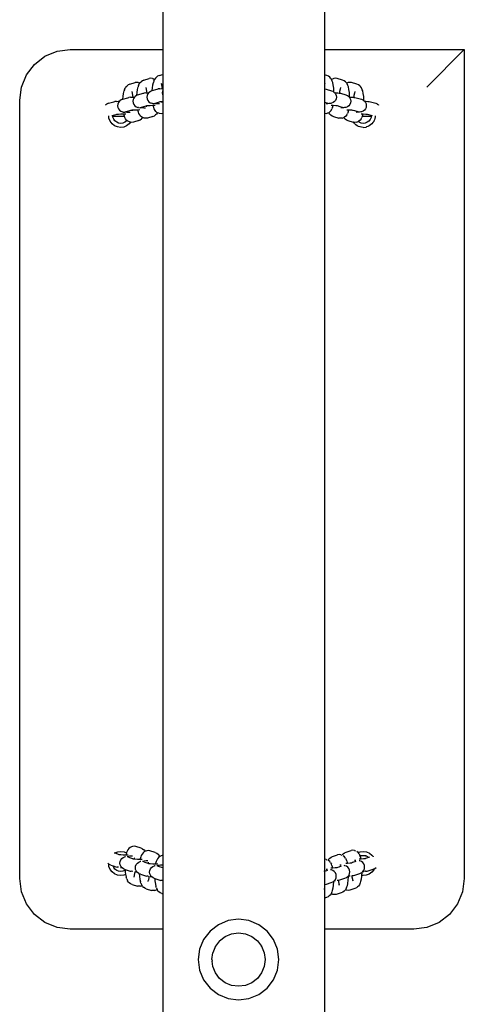
# Model space of a CAD drawing. Units: millimetres. Extents: x 1161 to 1911, y 1272 to 1871.
# Drawn here: x 1525 to 1547, y 1462 to 1511 of the extents above; entities that cross this region are included whole.
import ezdxf

# ---------------------------------------------------------------- set-up
doc = ezdxf.new("R2010")
doc.units = ezdxf.units.MM

# ---------------------------------------------------------------- blocks, each defined once
blk = doc.blocks.new('0507C1M1')
for p, q in [((1532.093, 1567.129), (1532.093, 1509.254)), ((1540.093, 1567.129), (1540.093, 1509.254)), ((1525.751, 1508.521), (1526.268, 1508.919)), ((1526.268, 1508.919), (1526.871, 1509.168)), ((1526.871, 1509.168), (1527.518, 1509.254)), ((1527.518, 1509.254), (1532.093, 1509.254)), ((1532.093, 1509.254), (1532.093, 1508.015)), ((1540.093, 1509.254), (1547.018, 1509.254)), ((1540.093, 1509.254), (1540.093, 1508.002)), ((1547.018, 1509.254), (1545.165, 1507.401)), ((1547.018, 1509.254), (1547.018, 1468.254)), ((1525.353, 1508.004), (1525.751, 1508.521)), ((1525.103, 1507.401), (1525.353, 1508.004)), ((1531.845, 1507.933), (1531.782, 1507.883)), ((1531.919, 1507.965), (1531.845, 1507.933)), ((1531.919, 1507.965), (1532.093, 1508.015)), ((1532.093, 1508.015), (1532.093, 1507.325)), ((1540.223, 1507.965), (1540.093, 1508.002)), ((1540.093, 1508.002), (1540.095, 1507.511)), ((1540.297, 1507.933), (1540.223, 1507.965)), ((1540.36, 1507.883), (1540.297, 1507.933)), ((1530.288, 1507.422), (1530.329, 1507.462)), ((1530.392, 1507.512), (1530.329, 1507.462)), ((1530.466, 1507.543), (1530.392, 1507.512)), ((1530.466, 1507.543), (1530.727, 1507.619)), ((1530.807, 1507.63), (1530.727, 1507.619)), ((1530.888, 1507.619), (1530.807, 1507.63)), ((1530.9, 1507.47), (1530.878, 1507.406)), ((1530.888, 1507.619), (1530.933, 1507.603)), ((1530.9, 1507.47), (1530.937, 1507.561)), ((1530.959, 1507.591), (1530.933, 1507.603)), ((1530.959, 1507.591), (1530.937, 1507.561)), ((1530.982, 1507.624), (1530.959, 1507.591)), ((1530.982, 1507.624), (1531.024, 1507.663)), ((1531.087, 1507.713), (1531.024, 1507.663)), ((1531.161, 1507.745), (1531.087, 1507.713)), ((1531.161, 1507.745), (1531.422, 1507.82)), ((1531.502, 1507.831), (1531.422, 1507.82)), ((1531.583, 1507.821), (1531.502, 1507.831)), ((1531.583, 1507.821), (1531.628, 1507.804)), ((1531.587, 1507.348), (1531.607, 1507.503)), ((1531.607, 1507.503), (1531.636, 1507.625)), ((1531.694, 1507.776), (1531.628, 1507.804)), ((1531.658, 1507.69), (1531.636, 1507.625)), ((1531.658, 1507.69), (1531.694, 1507.776)), ((1531.694, 1507.776), (1531.695, 1507.78)), ((1531.74, 1507.843), (1531.695, 1507.78)), ((1531.74, 1507.843), (1531.782, 1507.883)), ((1532.016, 1507.592), (1532.033, 1507.537)), ((1532.017, 1507.564), (1532.033, 1507.537)), ((1532.033, 1507.537), (1532.04, 1507.511)), ((1532.04, 1507.511), (1532.059, 1507.402)), ((1540.095, 1507.511), (1540.093, 1507.499)), ((1540.093, 1507.499), (1540.093, 1507.308)), ((1540.102, 1507.535), (1540.095, 1507.511)), ((1540.119, 1507.592), (1540.102, 1507.535)), ((1540.119, 1507.564), (1540.102, 1507.535)), ((1540.402, 1507.844), (1540.36, 1507.883)), ((1540.447, 1507.781), (1540.402, 1507.844)), ((1540.45, 1507.773), (1540.447, 1507.781)), ((1540.523, 1507.804), (1540.45, 1507.773)), ((1540.485, 1507.69), (1540.45, 1507.773)), ((1540.507, 1507.626), (1540.485, 1507.69)), ((1540.536, 1507.503), (1540.507, 1507.626)), ((1540.569, 1507.82), (1540.523, 1507.804)), ((1540.558, 1507.348), (1540.536, 1507.503)), ((1540.649, 1507.831), (1540.569, 1507.82)), ((1540.73, 1507.82), (1540.649, 1507.831)), ((1540.996, 1507.745), (1540.73, 1507.82)), ((1541.07, 1507.713), (1540.996, 1507.745)), ((1541.133, 1507.663), (1541.07, 1507.713)), ((1541.175, 1507.624), (1541.133, 1507.663)), ((1541.2, 1507.589), (1541.175, 1507.624)), ((1541.232, 1507.602), (1541.2, 1507.589)), ((1541.22, 1507.561), (1541.2, 1507.589)), ((1541.258, 1507.47), (1541.22, 1507.561)), ((1541.277, 1507.619), (1541.232, 1507.602)), ((1541.28, 1507.406), (1541.258, 1507.47)), ((1541.358, 1507.63), (1541.277, 1507.619)), ((1541.438, 1507.619), (1541.358, 1507.63)), ((1541.704, 1507.543), (1541.438, 1507.619)), ((1541.778, 1507.512), (1541.704, 1507.543)), ((1541.841, 1507.462), (1541.778, 1507.512)), ((1541.883, 1507.422), (1541.841, 1507.462)), ((1525.018, 1506.754), (1525.103, 1507.401)), ((1530.134, 1506.927), (1530.155, 1507.082)), ((1530.155, 1507.082), (1530.183, 1507.204)), ((1530.205, 1507.269), (1530.183, 1507.204)), ((1530.205, 1507.269), (1530.242, 1507.359)), ((1530.288, 1507.422), (1530.242, 1507.359)), ((1530.564, 1507.171), (1530.58, 1507.116)), ((1530.564, 1507.143), (1530.58, 1507.116)), ((1530.58, 1507.116), (1530.587, 1507.09)), ((1530.587, 1507.09), (1530.606, 1506.981)), ((1530.606, 1506.981), (1530.614, 1506.902)), ((1530.792, 1506.985), (1530.727, 1506.934)), ((1530.82, 1506.997), (1530.792, 1506.985)), ((1530.82, 1506.997), (1530.829, 1507.128)), ((1530.867, 1507.017), (1530.82, 1506.997)), ((1530.829, 1507.128), (1530.849, 1507.283)), ((1530.849, 1507.283), (1530.878, 1507.406)), ((1530.867, 1507.017), (1531.122, 1507.091)), ((1531.122, 1507.091), (1531.181, 1507.102)), ((1531.255, 1507.111), (1531.181, 1507.102)), ((1531.255, 1507.111), (1531.308, 1507.116)), ((1531.258, 1507.372), (1531.275, 1507.317)), ((1531.259, 1507.344), (1531.275, 1507.317)), ((1531.275, 1507.317), (1531.282, 1507.291)), ((1531.282, 1507.291), (1531.301, 1507.182)), ((1531.301, 1507.182), (1531.308, 1507.116)), ((1531.308, 1507.116), (1531.348, 1507.12)), ((1531.326, 1506.981), (1531.317, 1506.898)), ((1531.357, 1507.057), (1531.326, 1506.981)), ((1531.348, 1507.12), (1531.407, 1507.124)), ((1531.407, 1507.124), (1531.357, 1507.057)), ((1531.407, 1507.124), (1531.422, 1507.136)), ((1531.487, 1507.187), (1531.422, 1507.136)), ((1531.562, 1507.219), (1531.487, 1507.187)), ((1531.562, 1507.219), (1531.578, 1507.223)), ((1531.578, 1507.223), (1531.587, 1507.348)), ((1531.578, 1507.223), (1531.817, 1507.293)), ((1531.817, 1507.293), (1531.876, 1507.303)), ((1531.95, 1507.313), (1531.876, 1507.303)), ((1531.95, 1507.313), (1532.043, 1507.322)), ((1532.043, 1507.322), (1532.067, 1507.323)), ((1532.059, 1507.402), (1532.067, 1507.323)), ((1532.067, 1507.323), (1532.093, 1507.325)), ((1532.082, 1507.2), (1532.073, 1507.117)), ((1532.073, 1507.117), (1532.085, 1507.036)), ((1532.093, 1507.226), (1532.082, 1507.2)), ((1532.085, 1507.036), (1532.093, 1507.016)), ((1532.093, 1507.325), (1532.093, 1507.226)), ((1532.093, 1507.226), (1532.093, 1507.016)), ((1532.093, 1507.016), (1532.093, 1506.69)), ((1540.093, 1507.308), (1540.122, 1507.304)), ((1540.093, 1507.308), (1540.093, 1506.659)), ((1540.122, 1507.304), (1540.182, 1507.294)), ((1540.182, 1507.294), (1540.442, 1507.22)), ((1540.442, 1507.22), (1540.517, 1507.188)), ((1540.517, 1507.188), (1540.532, 1507.176)), ((1540.532, 1507.176), (1540.57, 1507.146)), ((1540.57, 1507.171), (1540.558, 1507.348)), ((1540.57, 1507.146), (1540.57, 1507.171)), ((1540.57, 1507.146), (1540.582, 1507.137)), ((1540.582, 1507.137), (1540.598, 1507.125)), ((1540.598, 1507.125), (1540.648, 1507.059)), ((1540.598, 1507.125), (1540.664, 1507.121)), ((1540.648, 1507.059), (1540.679, 1506.982)), ((1540.664, 1507.121), (1540.757, 1507.112)), ((1540.679, 1506.982), (1540.689, 1506.9)), ((1540.757, 1507.112), (1540.831, 1507.102)), ((1540.831, 1507.102), (1540.841, 1507.101)), ((1540.849, 1507.182), (1540.841, 1507.101)), ((1540.841, 1507.101), (1540.891, 1507.092)), ((1540.868, 1507.291), (1540.849, 1507.182)), ((1540.875, 1507.315), (1540.868, 1507.291)), ((1540.892, 1507.372), (1540.875, 1507.315)), ((1540.892, 1507.344), (1540.875, 1507.315)), ((1540.891, 1507.092), (1541.15, 1507.018)), ((1541.15, 1507.018), (1541.226, 1506.986)), ((1541.226, 1506.986), (1541.241, 1506.975)), ((1541.241, 1506.975), (1541.291, 1506.936)), ((1541.309, 1507.283), (1541.28, 1507.406)), ((1541.331, 1507.128), (1541.309, 1507.283)), ((1541.343, 1506.951), (1541.331, 1507.128)), ((1541.344, 1506.907), (1541.343, 1506.951)), ((1541.557, 1506.981), (1541.548, 1506.89)), ((1541.577, 1507.09), (1541.557, 1506.981)), ((1541.584, 1507.114), (1541.577, 1507.09)), ((1541.601, 1507.171), (1541.584, 1507.114)), ((1541.601, 1507.143), (1541.584, 1507.114)), ((1541.929, 1507.359), (1541.883, 1507.422)), ((1541.967, 1507.269), (1541.929, 1507.359)), ((1541.989, 1507.204), (1541.967, 1507.269)), ((1542.018, 1507.082), (1541.989, 1507.204)), ((1542.039, 1506.927), (1542.018, 1507.082)), ((1525.018, 1468.254), (1525.018, 1506.754)), ((1529.269, 1506.509), (1529.274, 1506.513)), ((1529.334, 1506.56), (1529.274, 1506.513)), ((1529.339, 1506.562), (1529.334, 1506.56)), ((1529.414, 1506.596), (1529.339, 1506.562)), ((1529.414, 1506.596), (1529.669, 1506.67)), ((1529.669, 1506.67), (1529.728, 1506.68)), ((1529.802, 1506.69), (1529.728, 1506.68)), ((1529.802, 1506.69), (1529.895, 1506.699)), ((1529.874, 1506.559), (1529.864, 1506.477)), ((1529.864, 1506.477), (1529.876, 1506.395)), ((1529.904, 1506.636), (1529.874, 1506.559)), ((1529.895, 1506.699), (1529.954, 1506.703)), ((1529.954, 1506.703), (1529.904, 1506.636)), ((1529.954, 1506.703), (1529.969, 1506.715)), ((1530.034, 1506.765), (1529.969, 1506.715)), ((1530.109, 1506.798), (1530.034, 1506.765)), ((1530.109, 1506.798), (1530.125, 1506.802)), ((1530.125, 1506.802), (1530.134, 1506.927)), ((1530.125, 1506.802), (1530.364, 1506.871)), ((1530.364, 1506.871), (1530.423, 1506.882)), ((1530.497, 1506.891), (1530.423, 1506.882)), ((1530.497, 1506.891), (1530.59, 1506.9)), ((1530.59, 1506.9), (1530.614, 1506.902)), ((1530.614, 1506.902), (1530.701, 1506.907)), ((1530.632, 1506.779), (1530.622, 1506.697)), ((1530.622, 1506.697), (1530.634, 1506.615)), ((1530.663, 1506.856), (1530.632, 1506.779)), ((1530.634, 1506.615), (1530.667, 1506.539)), ((1530.701, 1506.907), (1530.663, 1506.856)), ((1530.667, 1506.539), (1530.718, 1506.474)), ((1530.712, 1506.923), (1530.701, 1506.907)), ((1530.712, 1506.923), (1530.727, 1506.934)), ((1530.718, 1506.474), (1530.785, 1506.425)), ((1531.038, 1506.406), (1531.284, 1506.477)), ((1531.263, 1506.477), (1531.284, 1506.477)), ((1531.284, 1506.477), (1531.271, 1506.417)), ((1531.284, 1506.477), (1531.289, 1506.478)), ((1531.289, 1506.478), (1531.306, 1506.481)), ((1531.306, 1506.481), (1531.356, 1506.486)), ((1531.317, 1506.898), (1531.329, 1506.816)), ((1531.329, 1506.816), (1531.361, 1506.741)), ((1531.356, 1506.486), (1531.481, 1506.494)), ((1531.361, 1506.741), (1531.413, 1506.676)), ((1531.413, 1506.676), (1531.48, 1506.626)), ((1531.48, 1506.626), (1531.557, 1506.596)), ((1531.481, 1506.494), (1531.619, 1506.499)), ((1531.593, 1506.586), (1531.557, 1506.596)), ((1531.593, 1506.586), (1531.672, 1506.578)), ((1531.619, 1506.499), (1531.63, 1506.5)), ((1531.621, 1506.489), (1531.619, 1506.499)), ((1531.652, 1506.384), (1531.621, 1506.489)), ((1531.63, 1506.5), (1531.724, 1506.502)), ((1531.745, 1506.57), (1531.672, 1506.578)), ((1531.733, 1506.607), (1531.984, 1506.68)), ((1531.79, 1506.568), (1531.745, 1506.57)), ((1531.853, 1506.565), (1531.79, 1506.568)), ((1531.935, 1506.563), (1531.853, 1506.565)), ((1531.958, 1506.679), (1531.984, 1506.68)), ((1531.984, 1506.68), (1532.001, 1506.683)), ((1532.001, 1506.683), (1532.04, 1506.687)), ((1532.034, 1506.659), (1532.029, 1506.648)), ((1532.029, 1506.648), (1532.029, 1506.637)), ((1532.04, 1506.687), (1532.034, 1506.659)), ((1532.04, 1506.687), (1532.051, 1506.688)), ((1532.051, 1506.688), (1532.093, 1506.69)), ((1532.093, 1506.69), (1532.093, 1506.083)), ((1540.093, 1506.659), (1540.104, 1506.656)), ((1540.093, 1506.659), (1540.093, 1506.077)), ((1540.104, 1506.656), (1540.108, 1506.638)), ((1540.104, 1506.656), (1540.108, 1506.648)), ((1540.104, 1506.656), (1540.108, 1506.654)), ((1540.108, 1506.654), (1540.272, 1506.608)), ((1540.262, 1506.571), (1540.189, 1506.567)), ((1540.331, 1506.578), (1540.262, 1506.571)), ((1540.334, 1506.579), (1540.331, 1506.578)), ((1540.348, 1506.58), (1540.334, 1506.579)), ((1540.413, 1506.587), (1540.348, 1506.58)), ((1540.448, 1506.597), (1540.413, 1506.587)), ((1540.438, 1506.498), (1540.525, 1506.495)), ((1540.525, 1506.627), (1540.448, 1506.597)), ((1540.493, 1506.384), (1540.524, 1506.49)), ((1540.524, 1506.49), (1540.525, 1506.495)), ((1540.592, 1506.677), (1540.525, 1506.627)), ((1540.525, 1506.495), (1540.531, 1506.495)), ((1540.531, 1506.495), (1540.656, 1506.487)), ((1540.644, 1506.742), (1540.592, 1506.677)), ((1540.677, 1506.818), (1540.644, 1506.742)), ((1540.656, 1506.487), (1540.708, 1506.482)), ((1540.689, 1506.9), (1540.677, 1506.818)), ((1540.708, 1506.482), (1540.725, 1506.479)), ((1540.725, 1506.479), (1540.864, 1506.44)), ((1540.725, 1506.479), (1540.749, 1506.478)), ((1541.301, 1506.475), (1541.234, 1506.426)), ((1541.291, 1506.936), (1541.306, 1506.924)), ((1541.352, 1506.54), (1541.301, 1506.475)), ((1541.306, 1506.924), (1541.318, 1506.908)), ((1541.318, 1506.908), (1541.344, 1506.907)), ((1541.318, 1506.908), (1541.356, 1506.857)), ((1541.344, 1506.907), (1541.437, 1506.901)), ((1541.385, 1506.616), (1541.352, 1506.54)), ((1541.356, 1506.857), (1541.387, 1506.78)), ((1541.397, 1506.698), (1541.385, 1506.616)), ((1541.387, 1506.78), (1541.397, 1506.698)), ((1541.437, 1506.901), (1541.53, 1506.892)), ((1541.53, 1506.892), (1541.548, 1506.89)), ((1541.548, 1506.89), (1541.604, 1506.883)), ((1541.604, 1506.883), (1541.664, 1506.872)), ((1541.664, 1506.872), (1541.923, 1506.798)), ((1541.923, 1506.798), (1541.999, 1506.766)), ((1541.999, 1506.766), (1542.014, 1506.755)), ((1542.014, 1506.755), (1542.03, 1506.742)), ((1542.03, 1506.742), (1542.052, 1506.725)), ((1542.052, 1506.75), (1542.039, 1506.927)), ((1542.052, 1506.725), (1542.052, 1506.75)), ((1542.052, 1506.725), (1542.064, 1506.716)), ((1542.064, 1506.716), (1542.079, 1506.704)), ((1542.079, 1506.704), (1542.145, 1506.7)), ((1542.079, 1506.704), (1542.129, 1506.637)), ((1542.129, 1506.637), (1542.16, 1506.561)), ((1542.145, 1506.7), (1542.238, 1506.691)), ((1542.17, 1506.478), (1542.158, 1506.396)), ((1542.16, 1506.561), (1542.17, 1506.478)), ((1542.238, 1506.691), (1542.312, 1506.681)), ((1542.312, 1506.681), (1542.372, 1506.671)), ((1542.372, 1506.671), (1542.632, 1506.597)), ((1542.632, 1506.597), (1542.708, 1506.565)), ((1542.708, 1506.565), (1542.714, 1506.56)), ((1542.714, 1506.56), (1542.772, 1506.514)), ((1542.772, 1506.514), (1542.779, 1506.509)), ((1529.423, 1505.971), (1529.422, 1505.978)), ((1529.586, 1505.985), (1529.836, 1506.057)), ((1529.626, 1505.946), (1529.622, 1505.98)), ((1529.811, 1506.056), (1529.836, 1506.057)), ((1529.836, 1506.057), (1529.853, 1506.06)), ((1529.853, 1506.06), (1529.903, 1506.065)), ((1529.876, 1506.395), (1529.909, 1506.319)), ((1529.903, 1506.065), (1530.028, 1506.073)), ((1529.909, 1506.319), (1529.96, 1506.254)), ((1529.96, 1506.254), (1530.027, 1506.205)), ((1530.027, 1506.205), (1530.105, 1506.175)), ((1530.028, 1506.073), (1530.166, 1506.078)), ((1530.14, 1506.165), (1530.105, 1506.175)), ((1530.14, 1506.165), (1530.219, 1506.157)), ((1530.166, 1506.078), (1530.177, 1506.079)), ((1530.168, 1506.068), (1530.166, 1506.078)), ((1530.199, 1505.963), (1530.168, 1506.068)), ((1530.177, 1506.079), (1530.271, 1506.081)), ((1530.292, 1506.149), (1530.219, 1506.157)), ((1530.28, 1506.186), (1530.531, 1506.259)), ((1530.337, 1506.147), (1530.292, 1506.149)), ((1530.401, 1506.144), (1530.337, 1506.147)), ((1530.482, 1506.141), (1530.401, 1506.144)), ((1530.505, 1506.258), (1530.531, 1506.259)), ((1530.531, 1506.259), (1530.548, 1506.262)), ((1530.548, 1506.262), (1530.587, 1506.265)), ((1530.581, 1506.238), (1530.576, 1506.227)), ((1530.576, 1506.227), (1530.576, 1506.216)), ((1530.587, 1506.265), (1530.581, 1506.238)), ((1530.587, 1506.265), (1530.598, 1506.266)), ((1530.598, 1506.266), (1530.723, 1506.274)), ((1530.723, 1506.274), (1530.861, 1506.28)), ((1530.785, 1506.425), (1530.863, 1506.395)), ((1530.863, 1506.27), (1530.861, 1506.28)), ((1530.861, 1506.28), (1530.872, 1506.28)), ((1530.898, 1506.385), (1530.863, 1506.395)), ((1530.894, 1506.164), (1530.863, 1506.27)), ((1530.872, 1506.28), (1530.966, 1506.282)), ((1530.918, 1506.095), (1530.894, 1506.164)), ((1530.898, 1506.385), (1530.977, 1506.376)), ((1530.957, 1506.027), (1530.918, 1506.095)), ((1531.004, 1505.962), (1530.957, 1506.027)), ((1531.051, 1506.368), (1530.977, 1506.376)), ((1531.159, 1506.363), (1531.051, 1506.368)), ((1531.237, 1506.361), (1531.159, 1506.363)), ((1531.676, 1506.315), (1531.652, 1506.384)), ((1531.715, 1506.247), (1531.676, 1506.315)), ((1531.681, 1505.972), (1531.744, 1506.022)), ((1531.762, 1506.182), (1531.715, 1506.247)), ((1531.785, 1506.062), (1531.744, 1506.022)), ((1531.824, 1506.132), (1531.762, 1506.182)), ((1531.83, 1506.125), (1531.785, 1506.062)), ((1531.832, 1506.129), (1531.824, 1506.132)), ((1531.832, 1506.129), (1531.83, 1506.125)), ((1531.898, 1506.101), (1531.832, 1506.129)), ((1531.943, 1506.084), (1531.898, 1506.101)), ((1532.024, 1506.074), (1531.943, 1506.084)), ((1532.093, 1506.083), (1532.024, 1506.074)), ((1532.093, 1506.083), (1532.093, 1469.403)), ((1540.12, 1506.074), (1540.093, 1506.077)), ((1540.093, 1506.077), (1540.093, 1469.21)), ((1540.2, 1506.084), (1540.12, 1506.074)), ((1540.2, 1506.084), (1540.246, 1506.101)), ((1540.319, 1506.132), (1540.246, 1506.101)), ((1540.382, 1506.182), (1540.319, 1506.132)), ((1540.319, 1506.132), (1540.322, 1506.124)), ((1540.367, 1506.061), (1540.322, 1506.124)), ((1540.367, 1506.061), (1540.409, 1506.022)), ((1540.429, 1506.247), (1540.382, 1506.182)), ((1540.409, 1506.022), (1540.472, 1505.972)), ((1540.429, 1506.247), (1540.469, 1506.315)), ((1540.493, 1506.384), (1540.469, 1506.315)), ((1540.864, 1506.44), (1540.98, 1506.406)), ((1540.971, 1506.369), (1540.903, 1506.366)), ((1541.04, 1506.377), (1540.971, 1506.369)), ((1541.043, 1506.377), (1541.04, 1506.377)), ((1541.098, 1506.383), (1541.043, 1506.377)), ((1541.122, 1506.385), (1541.098, 1506.383)), ((1541.157, 1506.395), (1541.122, 1506.385)), ((1541.202, 1506.027), (1541.155, 1505.962)), ((1541.234, 1506.426), (1541.157, 1506.395)), ((1541.202, 1506.027), (1541.242, 1506.096)), ((1541.211, 1506.278), (1541.298, 1506.275)), ((1541.266, 1506.165), (1541.242, 1506.096)), ((1541.266, 1506.165), (1541.297, 1506.27)), ((1541.297, 1506.27), (1541.298, 1506.275)), ((1541.298, 1506.275), (1541.304, 1506.275)), ((1541.304, 1506.275), (1541.429, 1506.267)), ((1541.429, 1506.267), (1541.481, 1506.262)), ((1541.481, 1506.262), (1541.498, 1506.259)), ((1541.498, 1506.259), (1541.522, 1506.258)), ((1541.498, 1506.259), (1541.585, 1506.234)), ((1541.585, 1506.234), (1541.59, 1506.216)), ((1541.585, 1506.234), (1541.59, 1506.227)), ((1541.585, 1506.234), (1541.59, 1506.233)), ((1541.59, 1506.233), (1541.753, 1506.187)), ((1541.744, 1506.15), (1541.671, 1506.146)), ((1541.813, 1506.157), (1541.744, 1506.15)), ((1541.816, 1506.157), (1541.813, 1506.157)), ((1541.83, 1506.159), (1541.816, 1506.157)), ((1541.895, 1506.166), (1541.83, 1506.159)), ((1541.93, 1506.176), (1541.895, 1506.166)), ((1541.92, 1506.077), (1542.007, 1506.074)), ((1542.007, 1506.206), (1541.93, 1506.176)), ((1541.974, 1505.963), (1542.006, 1506.068)), ((1542.006, 1506.068), (1542.007, 1506.074)), ((1542.074, 1506.256), (1542.007, 1506.206)), ((1542.007, 1506.074), (1542.012, 1506.073)), ((1542.012, 1506.073), (1542.138, 1506.066)), ((1542.125, 1506.32), (1542.074, 1506.256)), ((1542.158, 1506.396), (1542.125, 1506.32)), ((1542.138, 1506.066), (1542.189, 1506.061)), ((1542.189, 1506.061), (1542.206, 1506.058)), ((1542.206, 1506.058), (1542.462, 1505.985)), ((1542.206, 1506.058), (1542.231, 1506.057)), ((1542.416, 1505.982), (1542.411, 1505.946)), ((1529.431, 1505.968), (1529.423, 1505.971)), ((1529.437, 1505.856), (1529.423, 1505.971)), ((1529.495, 1505.711), (1529.437, 1505.856)), ((1529.588, 1505.585), (1529.495, 1505.711)), ((1529.711, 1505.488), (1529.588, 1505.585)), ((1529.706, 1505.942), (1529.626, 1505.946)), ((1529.631, 1505.902), (1529.626, 1505.946)), ((1529.671, 1505.805), (1529.631, 1505.902)), ((1529.734, 1505.722), (1529.671, 1505.805)), ((1529.843, 1505.939), (1529.706, 1505.942)), ((1529.817, 1505.658), (1529.734, 1505.722)), ((1529.913, 1505.618), (1529.817, 1505.658)), ((1530, 1505.938), (1529.843, 1505.939)), ((1530.016, 1505.604), (1529.913, 1505.618)), ((1530.165, 1505.939), (1530, 1505.938)), ((1530.12, 1505.617), (1530.016, 1505.604)), ((1530.217, 1505.656), (1530.12, 1505.617)), ((1530.207, 1505.94), (1530.165, 1505.939)), ((1530.207, 1505.94), (1530.199, 1505.963)), ((1530.223, 1505.894), (1530.207, 1505.94)), ((1530.3, 1505.719), (1530.217, 1505.656)), ((1530.262, 1505.826), (1530.223, 1505.894)), ((1530.309, 1505.761), (1530.262, 1505.826)), ((1530.323, 1505.749), (1530.3, 1505.719)), ((1530.323, 1505.749), (1530.309, 1505.761)), ((1530.437, 1505.574), (1530.311, 1505.48)), ((1530.371, 1505.711), (1530.323, 1505.749)), ((1530.445, 1505.68), (1530.371, 1505.711)), ((1530.506, 1505.661), (1530.437, 1505.574)), ((1530.49, 1505.663), (1530.445, 1505.68)), ((1530.506, 1505.661), (1530.49, 1505.663)), ((1530.571, 1505.652), (1530.506, 1505.661)), ((1530.651, 1505.663), (1530.571, 1505.652)), ((1530.912, 1505.739), (1530.651, 1505.663)), ((1530.912, 1505.739), (1530.986, 1505.771)), ((1530.986, 1505.771), (1531.049, 1505.821)), ((1531.066, 1505.912), (1531.004, 1505.962)), ((1531.09, 1505.86), (1531.049, 1505.821)), ((1531.113, 1505.892), (1531.066, 1505.912)), ((1531.113, 1505.892), (1531.09, 1505.86)), ((1531.14, 1505.881), (1531.113, 1505.892)), ((1531.185, 1505.865), (1531.14, 1505.881)), ((1531.266, 1505.854), (1531.185, 1505.865)), ((1531.346, 1505.865), (1531.266, 1505.854)), ((1531.607, 1505.94), (1531.346, 1505.865)), ((1531.607, 1505.94), (1531.681, 1505.972)), ((1540.472, 1505.972), (1540.547, 1505.94)), ((1540.547, 1505.94), (1540.813, 1505.865)), ((1540.893, 1505.854), (1540.813, 1505.865)), ((1540.973, 1505.865), (1540.893, 1505.854)), ((1540.973, 1505.865), (1541.019, 1505.881)), ((1541.051, 1505.895), (1541.019, 1505.881)), ((1541.093, 1505.913), (1541.051, 1505.895)), ((1541.076, 1505.86), (1541.051, 1505.895)), ((1541.076, 1505.86), (1541.118, 1505.821)), ((1541.155, 1505.962), (1541.093, 1505.913)), ((1541.118, 1505.821), (1541.181, 1505.77)), ((1541.181, 1505.77), (1541.255, 1505.739)), ((1541.255, 1505.739), (1541.521, 1505.663)), ((1541.531, 1505.662), (1541.521, 1505.663)), ((1541.544, 1505.645), (1541.531, 1505.662)), ((1541.602, 1505.652), (1541.531, 1505.662)), ((1541.588, 1505.585), (1541.544, 1505.645)), ((1541.592, 1505.583), (1541.588, 1505.585)), ((1541.594, 1505.579), (1541.592, 1505.583)), ((1541.653, 1505.534), (1541.594, 1505.579)), ((1541.682, 1505.663), (1541.602, 1505.652)), ((1541.711, 1505.488), (1541.653, 1505.534)), ((1541.682, 1505.663), (1541.728, 1505.68)), ((1541.767, 1505.696), (1541.728, 1505.68)), ((1541.802, 1505.711), (1541.767, 1505.696)), ((1541.817, 1505.658), (1541.767, 1505.696)), ((1541.864, 1505.761), (1541.802, 1505.711)), ((1541.913, 1505.618), (1541.817, 1505.658)), ((1541.911, 1505.826), (1541.864, 1505.761)), ((1541.911, 1505.826), (1541.95, 1505.894)), ((1542.016, 1505.604), (1541.913, 1505.618)), ((1541.966, 1505.938), (1541.95, 1505.894)), ((1541.974, 1505.963), (1541.966, 1505.938)), ((1542.05, 1505.938), (1541.966, 1505.938)), ((1542.12, 1505.617), (1542.016, 1505.604)), ((1542.207, 1505.939), (1542.05, 1505.938)), ((1542.217, 1505.656), (1542.12, 1505.617)), ((1542.344, 1505.942), (1542.207, 1505.939)), ((1542.3, 1505.719), (1542.217, 1505.656)), ((1542.364, 1505.802), (1542.3, 1505.719)), ((1542.377, 1505.529), (1542.318, 1505.484)), ((1542.411, 1505.946), (1542.344, 1505.942)), ((1542.404, 1505.898), (1542.364, 1505.802)), ((1542.437, 1505.574), (1542.377, 1505.529)), ((1542.411, 1505.946), (1542.404, 1505.898)), ((1542.439, 1505.577), (1542.437, 1505.574)), ((1542.443, 1505.579), (1542.439, 1505.577)), ((1542.488, 1505.638), (1542.443, 1505.579)), ((1542.534, 1505.696), (1542.488, 1505.638)), ((1542.535, 1505.7), (1542.534, 1505.696)), ((1542.538, 1505.704), (1542.535, 1505.7)), ((1542.566, 1505.772), (1542.538, 1505.704)), ((1542.596, 1505.84), (1542.566, 1505.772)), ((1542.598, 1505.848), (1542.596, 1505.844)), ((1542.596, 1505.844), (1542.596, 1505.84)), ((1542.608, 1505.922), (1542.598, 1505.848)), ((1542.614, 1505.967), (1542.608, 1505.922)), ((1542.615, 1505.975), (1542.614, 1505.967)), ((1529.855, 1505.426), (1529.711, 1505.488)), ((1530.01, 1505.404), (1529.855, 1505.426)), ((1530.166, 1505.422), (1530.01, 1505.404)), ((1530.311, 1505.48), (1530.166, 1505.422)), ((1541.715, 1505.486), (1541.711, 1505.488)), ((1541.718, 1505.484), (1541.715, 1505.486)), ((1541.787, 1505.455), (1541.718, 1505.484)), ((1541.855, 1505.426), (1541.787, 1505.455)), ((1541.859, 1505.426), (1541.855, 1505.426)), ((1541.863, 1505.424), (1541.859, 1505.426)), ((1541.937, 1505.414), (1541.863, 1505.424)), ((1542.01, 1505.404), (1541.937, 1505.414)), ((1542.01, 1505.404), (1542.166, 1505.422)), ((1542.169, 1505.423), (1542.166, 1505.422)), ((1542.174, 1505.424), (1542.169, 1505.423)), ((1542.242, 1505.452), (1542.174, 1505.424)), ((1542.311, 1505.48), (1542.242, 1505.452)), ((1542.314, 1505.482), (1542.311, 1505.48)), ((1542.318, 1505.484), (1542.314, 1505.482)), ((1529.695, 1469.531), (1529.72, 1469.523)), ((1529.72, 1469.523), (1529.725, 1469.527)), ((1529.72, 1469.523), (1529.948, 1469.454)), ((1529.725, 1469.527), (1529.871, 1469.585)), ((1529.871, 1469.585), (1530.026, 1469.603)), ((1530.026, 1469.603), (1530.181, 1469.581)), ((1530.181, 1469.581), (1530.305, 1469.528)), ((1530.305, 1469.528), (1530.279, 1469.442)), ((1530.311, 1469.547), (1530.305, 1469.528)), ((1530.335, 1469.616), (1530.311, 1469.547)), ((1530.374, 1469.684), (1530.335, 1469.616)), ((1530.421, 1469.749), (1530.374, 1469.684)), ((1530.484, 1469.799), (1530.421, 1469.749)), ((1530.557, 1469.83), (1530.484, 1469.799)), ((1530.603, 1469.846), (1530.557, 1469.83)), ((1530.683, 1469.857), (1530.603, 1469.846)), ((1530.764, 1469.846), (1530.683, 1469.857)), ((1531.027, 1469.766), (1530.764, 1469.846)), ((1531.027, 1469.766), (1531.101, 1469.734)), ((1531.075, 1469.471), (1531.036, 1469.403)), ((1531.122, 1469.536), (1531.075, 1469.471)), ((1531.101, 1469.734), (1531.164, 1469.684)), ((1531.185, 1469.585), (1531.122, 1469.536)), ((1531.205, 1469.644), (1531.164, 1469.684)), ((1531.233, 1469.606), (1531.185, 1469.585)), ((1531.233, 1469.606), (1531.205, 1469.644)), ((1531.258, 1469.617), (1531.233, 1469.606)), ((1531.304, 1469.632), (1531.258, 1469.617)), ((1531.384, 1469.643), (1531.304, 1469.632)), ((1531.465, 1469.632), (1531.384, 1469.643)), ((1531.728, 1469.552), (1531.465, 1469.632)), ((1531.728, 1469.552), (1531.802, 1469.521)), ((1531.802, 1469.521), (1531.865, 1469.47)), ((1531.906, 1469.43), (1531.865, 1469.47)), ((1540.992, 1469.444), (1541.031, 1469.484)), ((1541.031, 1469.484), (1541.095, 1469.534)), ((1541.095, 1469.534), (1541.169, 1469.566)), ((1541.169, 1469.566), (1541.421, 1469.646)), ((1541.501, 1469.657), (1541.421, 1469.646)), ((1541.582, 1469.646), (1541.501, 1469.657)), ((1541.582, 1469.646), (1541.626, 1469.63)), ((1541.762, 1469.549), (1541.699, 1469.599)), ((1541.766, 1469.543), (1541.762, 1469.549)), ((1541.766, 1469.543), (1541.871, 1469.585)), ((1541.809, 1469.484), (1541.766, 1469.543)), ((1541.809, 1469.484), (1541.847, 1469.416)), ((1541.871, 1469.585), (1542.026, 1469.603)), ((1542.026, 1469.603), (1542.181, 1469.581)), ((1542.181, 1469.581), (1542.325, 1469.519)), ((1542.325, 1469.519), (1542.448, 1469.422)), ((1529.376, 1469.008), (1529.383, 1469.002)), ((1529.423, 1468.971), (1529.383, 1469.002)), ((1529.922, 1469.454), (1529.948, 1469.454)), ((1529.948, 1469.454), (1529.972, 1469.449)), ((1529.972, 1469.449), (1530.015, 1469.445)), ((1529.979, 1469.027), (1529.991, 1469.109)), ((1529.989, 1468.945), (1529.979, 1469.027)), ((1529.991, 1469.109), (1530.024, 1469.185)), ((1530.015, 1469.445), (1530.141, 1469.437)), ((1530.024, 1469.185), (1530.075, 1469.249)), ((1530.075, 1469.249), (1530.142, 1469.299)), ((1530.141, 1469.437), (1530.277, 1469.431)), ((1530.142, 1469.299), (1530.22, 1469.329)), ((1530.255, 1469.339), (1530.22, 1469.329)), ((1530.279, 1469.442), (1530.277, 1469.431)), ((1530.277, 1469.431), (1530.29, 1469.43)), ((1530.29, 1469.43), (1530.383, 1469.428)), ((1530.337, 1469.349), (1530.406, 1469.356)), ((1530.396, 1469.317), (1530.649, 1469.24)), ((1530.453, 1469.358), (1530.406, 1469.356)), ((1530.515, 1469.362), (1530.453, 1469.358)), ((1530.596, 1469.364), (1530.515, 1469.362)), ((1530.624, 1469.241), (1530.649, 1469.24)), ((1530.649, 1469.24), (1530.673, 1469.236)), ((1530.673, 1469.236), (1530.704, 1469.233)), ((1530.691, 1469.278), (1530.691, 1469.288)), ((1530.696, 1469.265), (1530.691, 1469.278)), ((1530.704, 1469.233), (1530.696, 1469.265)), ((1530.704, 1469.233), (1530.716, 1469.231)), ((1530.716, 1469.231), (1530.842, 1469.223)), ((1530.789, 1468.952), (1530.84, 1469.017)), ((1530.84, 1469.017), (1530.907, 1469.066)), ((1530.842, 1469.223), (1530.978, 1469.217)), ((1530.907, 1469.066), (1530.985, 1469.096)), ((1530.98, 1469.229), (1530.978, 1469.217)), ((1530.978, 1469.217), (1530.991, 1469.217)), ((1531.012, 1469.334), (1530.98, 1469.229)), ((1531.02, 1469.107), (1530.985, 1469.096)), ((1530.991, 1469.217), (1531.085, 1469.215)), ((1531.036, 1469.403), (1531.012, 1469.334)), ((1531.102, 1469.116), (1531.171, 1469.123)), ((1531.161, 1469.084), (1531.407, 1469.009)), ((1531.175, 1469.123), (1531.171, 1469.123)), ((1531.28, 1469.129), (1531.175, 1469.123)), ((1531.358, 1469.131), (1531.28, 1469.129)), ((1531.388, 1469.008), (1531.407, 1469.009)), ((1531.407, 1469.009), (1531.392, 1469.074)), ((1531.407, 1469.009), (1531.413, 1469.007)), ((1531.413, 1469.007), (1531.438, 1469.003)), ((1531.438, 1469.003), (1531.481, 1468.999)), ((1531.481, 1468.999), (1531.606, 1468.99)), ((1531.606, 1468.99), (1531.743, 1468.985)), ((1531.745, 1468.996), (1531.743, 1468.985)), ((1531.743, 1468.985), (1531.756, 1468.984)), ((1531.776, 1469.101), (1531.745, 1468.996)), ((1531.756, 1468.984), (1531.849, 1468.982)), ((1531.801, 1469.17), (1531.776, 1469.101)), ((1531.84, 1469.238), (1531.801, 1469.17)), ((1531.887, 1469.303), (1531.84, 1469.238)), ((1531.949, 1469.353), (1531.887, 1469.303)), ((1531.952, 1469.367), (1531.906, 1469.43)), ((1531.956, 1469.356), (1531.949, 1469.353)), ((1531.956, 1469.356), (1531.952, 1469.367)), ((1532.023, 1469.384), (1531.956, 1469.356)), ((1532.069, 1469.4), (1532.023, 1469.384)), ((1532.093, 1469.403), (1532.069, 1469.4)), ((1532.093, 1469.403), (1532.093, 1468.89)), ((1540.098, 1469.21), (1540.093, 1469.21)), ((1540.093, 1469.21), (1540.093, 1468.615)), ((1540.179, 1469.2), (1540.098, 1469.21)), ((1540.179, 1469.2), (1540.222, 1469.184)), ((1540.273, 1469.162), (1540.275, 1469.168)), ((1540.32, 1469.231), (1540.275, 1469.168)), ((1540.358, 1469.102), (1540.296, 1469.152)), ((1540.32, 1469.231), (1540.36, 1469.271)), ((1540.405, 1469.037), (1540.358, 1469.102)), ((1540.36, 1469.271), (1540.423, 1469.321)), ((1540.405, 1469.037), (1540.443, 1468.97)), ((1540.423, 1469.321), (1540.498, 1469.352)), ((1540.498, 1469.352), (1540.75, 1469.432)), ((1540.83, 1469.443), (1540.75, 1469.432)), ((1540.911, 1469.432), (1540.83, 1469.443)), ((1540.911, 1469.432), (1540.954, 1469.417)), ((1540.992, 1469.444), (1540.968, 1469.411)), ((1541.091, 1469.335), (1541.028, 1469.385)), ((1541.138, 1469.27), (1541.091, 1469.335)), ((1541.138, 1469.27), (1541.175, 1469.203)), ((1541.148, 1469.019), (1541.231, 1469.022)), ((1541.2, 1469.133), (1541.175, 1469.203)), ((1541.2, 1469.133), (1541.23, 1469.029)), ((1541.23, 1469.029), (1541.231, 1469.022)), ((1541.231, 1469.022), (1541.24, 1469.023)), ((1541.24, 1469.023), (1541.364, 1469.031)), ((1541.364, 1469.031), (1541.403, 1469.035)), ((1541.403, 1469.035), (1541.429, 1469.04)), ((1541.429, 1469.04), (1541.501, 1469.062)), ((1541.429, 1469.04), (1541.456, 1469.04)), ((1541.501, 1469.062), (1541.671, 1469.116)), ((1541.501, 1469.062), (1541.504, 1469.07)), ((1541.505, 1469.077), (1541.504, 1469.07)), ((1541.505, 1469.077), (1541.507, 1469.087)), ((1541.657, 1469.155), (1541.583, 1469.159)), ((1541.846, 1469.128), (1541.809, 1469.139)), ((1541.819, 1469.232), (1541.902, 1469.236)), ((1541.923, 1469.098), (1541.846, 1469.128)), ((1541.863, 1469.369), (1541.847, 1469.416)), ((1541.863, 1469.369), (1541.891, 1469.38)), ((1541.871, 1469.347), (1541.863, 1469.369)), ((1541.871, 1469.347), (1541.901, 1469.242)), ((1541.891, 1469.38), (1541.917, 1469.39)), ((1541.923, 1469.38), (1541.891, 1469.38)), ((1541.901, 1469.242), (1541.902, 1469.236)), ((1541.902, 1469.236), (1541.911, 1469.236)), ((1541.911, 1469.236), (1542.035, 1469.244)), ((1541.917, 1469.39), (1542.02, 1469.404)), ((1542.08, 1469.379), (1541.923, 1469.38)), ((1541.99, 1469.048), (1541.923, 1469.098)), ((1542.042, 1468.983), (1541.99, 1469.048)), ((1542.02, 1469.404), (1542.124, 1469.389)), ((1542.035, 1469.244), (1542.074, 1469.248)), ((1542.074, 1468.907), (1542.042, 1468.983)), ((1542.074, 1469.248), (1542.1, 1469.253)), ((1542.154, 1469.377), (1542.08, 1469.379)), ((1542.1, 1469.253), (1542.342, 1469.33)), ((1542.1, 1469.253), (1542.127, 1469.253)), ((1542.124, 1469.389), (1542.154, 1469.377)), ((1542.154, 1469.377), (1542.22, 1469.349)), ((1542.22, 1469.349), (1542.263, 1469.315)), ((1542.448, 1469.422), (1542.507, 1469.344)), ((1542.507, 1469.344), (1542.5, 1469.346)), ((1542.507, 1469.344), (1542.515, 1469.332)), ((1529.437, 1468.856), (1529.423, 1468.971)), ((1529.448, 1468.951), (1529.423, 1468.971)), ((1529.495, 1468.711), (1529.437, 1468.856)), ((1529.524, 1468.919), (1529.448, 1468.951)), ((1529.588, 1468.585), (1529.495, 1468.711)), ((1529.524, 1468.919), (1529.639, 1468.884)), ((1529.711, 1468.488), (1529.588, 1468.585)), ((1529.671, 1468.805), (1529.639, 1468.884)), ((1529.639, 1468.884), (1529.781, 1468.841)), ((1529.734, 1468.722), (1529.671, 1468.805)), ((1529.855, 1468.426), (1529.711, 1468.488)), ((1529.817, 1468.658), (1529.734, 1468.722)), ((1529.781, 1468.841), (1529.84, 1468.83)), ((1529.913, 1468.618), (1529.817, 1468.658)), ((1529.914, 1468.82), (1529.84, 1468.83)), ((1530.016, 1468.604), (1529.913, 1468.618)), ((1530.02, 1468.868), (1529.989, 1468.945)), ((1530.007, 1468.811), (1530.065, 1468.807)), ((1530.12, 1468.617), (1530.016, 1468.604)), ((1530.065, 1468.807), (1530.02, 1468.868)), ((1530.07, 1468.801), (1530.065, 1468.807)), ((1530.07, 1468.801), (1530.085, 1468.788)), ((1530.149, 1468.738), (1530.085, 1468.788)), ((1530.217, 1468.656), (1530.12, 1468.617)), ((1530.225, 1468.706), (1530.149, 1468.738)), ((1530.239, 1468.673), (1530.217, 1468.656)), ((1530.225, 1468.706), (1530.237, 1468.702)), ((1530.237, 1468.702), (1530.239, 1468.673)), ((1530.237, 1468.702), (1530.482, 1468.627)), ((1530.239, 1468.673), (1530.245, 1468.585)), ((1530.245, 1468.585), (1530.262, 1468.46)), ((1530.482, 1468.627), (1530.541, 1468.616)), ((1530.615, 1468.607), (1530.541, 1468.616)), ((1530.703, 1468.414), (1530.722, 1468.522)), ((1530.708, 1468.598), (1530.729, 1468.596)), ((1530.722, 1468.522), (1530.729, 1468.596)), ((1530.729, 1468.596), (1530.818, 1468.59)), ((1530.744, 1468.794), (1530.756, 1468.876)), ((1530.753, 1468.712), (1530.744, 1468.794)), ((1530.784, 1468.635), (1530.753, 1468.712)), ((1530.756, 1468.876), (1530.789, 1468.952)), ((1530.818, 1468.59), (1530.784, 1468.635)), ((1530.834, 1468.568), (1530.818, 1468.59)), ((1530.834, 1468.568), (1530.849, 1468.556)), ((1530.914, 1468.505), (1530.849, 1468.556)), ((1530.938, 1468.495), (1530.914, 1468.505)), ((1530.938, 1468.495), (1530.946, 1468.371)), ((1530.99, 1468.473), (1530.938, 1468.495)), ((1531.445, 1468.581), (1531.457, 1468.662)), ((1531.455, 1468.498), (1531.445, 1468.581)), ((1531.485, 1468.421), (1531.455, 1468.498)), ((1531.457, 1468.662), (1531.49, 1468.738)), ((1531.49, 1468.738), (1531.541, 1468.803)), ((1531.541, 1468.803), (1531.608, 1468.852)), ((1531.608, 1468.852), (1531.686, 1468.883)), ((1531.721, 1468.893), (1531.686, 1468.883)), ((1531.803, 1468.902), (1531.872, 1468.91)), ((1531.862, 1468.871), (1532.093, 1468.801)), ((1531.919, 1468.912), (1531.872, 1468.91)), ((1531.981, 1468.916), (1531.919, 1468.912)), ((1532.062, 1468.918), (1531.981, 1468.916)), ((1532.089, 1468.795), (1532.093, 1468.794)), ((1532.093, 1468.89), (1532.093, 1468.801)), ((1532.093, 1468.801), (1532.093, 1468.794)), ((1532.093, 1468.794), (1532.093, 1467.505)), ((1540.093, 1468.615), (1540.097, 1468.616)), ((1540.093, 1468.615), (1540.093, 1467.964)), ((1540.097, 1468.616), (1540.268, 1468.67)), ((1540.097, 1468.616), (1540.1, 1468.624)), ((1540.101, 1468.631), (1540.1, 1468.624)), ((1540.101, 1468.631), (1540.103, 1468.641)), ((1540.253, 1468.709), (1540.18, 1468.713)), ((1540.442, 1468.682), (1540.405, 1468.693)), ((1540.416, 1468.786), (1540.498, 1468.789)), ((1540.52, 1468.651), (1540.442, 1468.682)), ((1540.468, 1468.901), (1540.443, 1468.97)), ((1540.468, 1468.901), (1540.497, 1468.796)), ((1540.497, 1468.796), (1540.498, 1468.789)), ((1540.498, 1468.789), (1540.508, 1468.79)), ((1540.508, 1468.79), (1540.632, 1468.798)), ((1540.586, 1468.602), (1540.52, 1468.651)), ((1540.638, 1468.537), (1540.586, 1468.602)), ((1540.632, 1468.798), (1540.671, 1468.802)), ((1540.671, 1468.461), (1540.638, 1468.537)), ((1540.671, 1468.802), (1540.697, 1468.807)), ((1540.697, 1468.807), (1540.818, 1468.845)), ((1540.697, 1468.807), (1540.724, 1468.807)), ((1540.818, 1468.845), (1540.939, 1468.884)), ((1540.924, 1468.922), (1540.856, 1468.926)), ((1541.114, 1468.895), (1541.077, 1468.906)), ((1541.191, 1468.865), (1541.114, 1468.895)), ((1541.258, 1468.815), (1541.191, 1468.865)), ((1541.309, 1468.751), (1541.258, 1468.815)), ((1541.342, 1468.675), (1541.309, 1468.751)), ((1541.313, 1468.434), (1541.344, 1468.511)), ((1541.354, 1468.593), (1541.342, 1468.675)), ((1541.344, 1468.511), (1541.354, 1468.593)), ((1541.595, 1468.427), (1541.841, 1468.505)), ((1541.841, 1468.505), (1541.917, 1468.537)), ((1541.917, 1468.537), (1541.944, 1468.558)), ((1541.944, 1468.558), (1541.935, 1468.415)), ((1541.944, 1468.558), (1541.982, 1468.587)), ((1541.982, 1468.587), (1541.995, 1468.6)), ((1541.995, 1468.6), (1541.999, 1468.606)), ((1541.999, 1468.606), (1542.045, 1468.666)), ((1541.999, 1468.606), (1542.042, 1468.61)), ((1542.016, 1468.604), (1541.999, 1468.606)), ((1542.12, 1468.617), (1542.016, 1468.604)), ((1542.045, 1468.666), (1542.076, 1468.743)), ((1542.086, 1468.826), (1542.074, 1468.907)), ((1542.076, 1468.743), (1542.086, 1468.826)), ((1542.124, 1468.618), (1542.12, 1468.617)), ((1542.134, 1468.619), (1542.208, 1468.629)), ((1542.208, 1468.629), (1542.266, 1468.64)), ((1542.266, 1468.64), (1542.513, 1468.718)), ((1542.437, 1468.574), (1542.311, 1468.48)), ((1542.534, 1468.696), (1542.437, 1468.574)), ((1542.513, 1468.718), (1542.549, 1468.733)), ((1542.549, 1468.733), (1542.534, 1468.696)), ((1542.549, 1468.733), (1542.588, 1468.75)), ((1542.588, 1468.75), (1542.653, 1468.801)), ((1542.653, 1468.801), (1542.657, 1468.804)), ((1525.103, 1467.606), (1525.018, 1468.254)), ((1530.01, 1468.404), (1529.855, 1468.426)), ((1530.166, 1468.422), (1530.01, 1468.404)), ((1530.262, 1468.46), (1530.166, 1468.422)), ((1530.262, 1468.46), (1530.266, 1468.429)), ((1530.266, 1468.429), (1530.295, 1468.306)), ((1530.317, 1468.242), (1530.295, 1468.306)), ((1530.317, 1468.242), (1530.354, 1468.151)), ((1530.4, 1468.088), (1530.354, 1468.151)), ((1530.4, 1468.088), (1530.441, 1468.048)), ((1530.504, 1467.998), (1530.441, 1468.048)), ((1530.679, 1468.362), (1530.696, 1468.39)), ((1530.679, 1468.333), (1530.696, 1468.39)), ((1530.696, 1468.39), (1530.703, 1468.414)), ((1530.946, 1468.371), (1530.967, 1468.216)), ((1530.967, 1468.216), (1530.996, 1468.093)), ((1530.99, 1468.473), (1531.247, 1468.395)), ((1531.018, 1468.028), (1530.996, 1468.093)), ((1531.018, 1468.028), (1531.055, 1467.937)), ((1531.247, 1468.395), (1531.306, 1468.384)), ((1531.38, 1468.374), (1531.306, 1468.384)), ((1531.38, 1468.148), (1531.397, 1468.176)), ((1531.38, 1468.12), (1531.397, 1468.176)), ((1531.397, 1468.176), (1531.404, 1468.2)), ((1531.404, 1468.2), (1531.423, 1468.309)), ((1531.423, 1468.309), (1531.429, 1468.369)), ((1531.473, 1468.365), (1531.531, 1468.361)), ((1531.531, 1468.361), (1531.485, 1468.421)), ((1531.535, 1468.355), (1531.531, 1468.361)), ((1531.535, 1468.355), (1531.55, 1468.342)), ((1531.615, 1468.292), (1531.55, 1468.342)), ((1531.691, 1468.26), (1531.615, 1468.292)), ((1531.691, 1468.26), (1531.703, 1468.256)), ((1531.703, 1468.256), (1531.711, 1468.138)), ((1531.703, 1468.256), (1531.948, 1468.181)), ((1531.711, 1468.138), (1531.732, 1467.983)), ((1531.948, 1468.181), (1532.007, 1468.17)), ((1532.081, 1468.161), (1532.007, 1468.17)), ((1540.192, 1467.98), (1540.438, 1468.059)), ((1540.438, 1468.059), (1540.514, 1468.091)), ((1540.514, 1468.091), (1540.541, 1468.112)), ((1540.541, 1468.112), (1540.529, 1467.938)), ((1540.541, 1468.112), (1540.578, 1468.141)), ((1540.578, 1468.141), (1540.591, 1468.154)), ((1540.591, 1468.154), (1540.597, 1468.161)), ((1540.597, 1468.161), (1540.641, 1468.22)), ((1540.597, 1468.161), (1540.639, 1468.164)), ((1540.641, 1468.22), (1540.673, 1468.297)), ((1540.683, 1468.379), (1540.671, 1468.461)), ((1540.673, 1468.297), (1540.683, 1468.379)), ((1540.731, 1468.173), (1540.798, 1468.182)), ((1540.798, 1468.182), (1540.805, 1468.183)), ((1540.805, 1468.109), (1540.798, 1468.182)), ((1540.805, 1468.183), (1540.863, 1468.194)), ((1540.823, 1468), (1540.805, 1468.109)), ((1540.831, 1467.971), (1540.823, 1468)), ((1540.863, 1468.194), (1541.109, 1468.272)), ((1541.109, 1468.272), (1541.185, 1468.304)), ((1541.185, 1468.304), (1541.25, 1468.354)), ((1541.241, 1468.015), (1541.214, 1467.892)), ((1541.261, 1468.171), (1541.241, 1468.015)), ((1541.25, 1468.354), (1541.263, 1468.367)), ((1541.273, 1468.348), (1541.261, 1468.171)), ((1541.263, 1468.367), (1541.274, 1468.382)), ((1541.274, 1468.382), (1541.273, 1468.348)), ((1541.274, 1468.382), (1541.281, 1468.391)), ((1541.281, 1468.391), (1541.313, 1468.434)), ((1541.281, 1468.391), (1541.371, 1468.397)), ((1541.463, 1468.406), (1541.468, 1468.407)), ((1541.468, 1468.407), (1541.537, 1468.416)), ((1541.476, 1468.322), (1541.468, 1468.407)), ((1541.494, 1468.213), (1541.476, 1468.322)), ((1541.502, 1468.184), (1541.494, 1468.213)), ((1541.515, 1468.161), (1541.502, 1468.184)), ((1541.517, 1468.133), (1541.502, 1468.184)), ((1541.537, 1468.416), (1541.595, 1468.427)), ((1541.862, 1468.041), (1541.826, 1467.95)), ((1541.885, 1468.106), (1541.862, 1468.041)), ((1541.912, 1468.229), (1541.885, 1468.106)), ((1541.932, 1468.384), (1541.912, 1468.229)), ((1541.935, 1468.415), (1541.932, 1468.384)), ((1542.01, 1468.404), (1541.935, 1468.415)), ((1542.166, 1468.422), (1542.01, 1468.404)), ((1542.311, 1468.48), (1542.166, 1468.422)), ((1547.018, 1468.254), (1546.933, 1467.606)), ((1525.353, 1467.004), (1525.103, 1467.606)), ((1530.578, 1467.966), (1530.504, 1467.998)), ((1530.578, 1467.966), (1530.841, 1467.886)), ((1530.922, 1467.875), (1530.841, 1467.886)), ((1531.002, 1467.886), (1530.922, 1467.875)), ((1531.002, 1467.886), (1531.048, 1467.902)), ((1531.073, 1467.912), (1531.048, 1467.902)), ((1531.073, 1467.912), (1531.055, 1467.937)), ((1531.101, 1467.874), (1531.073, 1467.912)), ((1531.101, 1467.874), (1531.142, 1467.834)), ((1531.205, 1467.784), (1531.142, 1467.834)), ((1531.279, 1467.753), (1531.205, 1467.784)), ((1531.279, 1467.753), (1531.542, 1467.673)), ((1531.623, 1467.662), (1531.542, 1467.673)), ((1531.703, 1467.672), (1531.623, 1467.662)), ((1531.703, 1467.672), (1531.749, 1467.688)), ((1531.732, 1467.983), (1531.76, 1467.86)), ((1531.815, 1467.716), (1531.749, 1467.688)), ((1531.783, 1467.796), (1531.76, 1467.86)), ((1531.783, 1467.796), (1531.815, 1467.716)), ((1531.815, 1467.716), (1531.82, 1467.705)), ((1531.865, 1467.642), (1531.82, 1467.705)), ((1531.865, 1467.642), (1531.907, 1467.602)), ((1531.97, 1467.551), (1531.907, 1467.602)), ((1532.044, 1467.52), (1531.97, 1467.551)), ((1532.044, 1467.52), (1532.093, 1467.505)), ((1540.093, 1467.964), (1540.134, 1467.969)), ((1540.093, 1467.964), (1540.093, 1467.759)), ((1540.099, 1467.738), (1540.093, 1467.759)), ((1540.093, 1467.759), (1540.093, 1467.286)), ((1540.112, 1467.715), (1540.099, 1467.738)), ((1540.114, 1467.687), (1540.099, 1467.738)), ((1540.134, 1467.969), (1540.192, 1467.98)), ((1540.458, 1467.595), (1540.425, 1467.51)), ((1540.481, 1467.66), (1540.458, 1467.595)), ((1540.509, 1467.783), (1540.481, 1467.66)), ((1540.529, 1467.938), (1540.509, 1467.783)), ((1540.932, 1467.552), (1540.68, 1467.472)), ((1540.844, 1467.948), (1540.831, 1467.971)), ((1540.846, 1467.919), (1540.831, 1467.971)), ((1541.006, 1467.584), (1540.932, 1467.552)), ((1541.069, 1467.634), (1541.006, 1467.584)), ((1541.109, 1467.674), (1541.069, 1467.634)), ((1541.133, 1467.707), (1541.109, 1467.674)), ((1541.155, 1467.737), (1541.133, 1467.707)), ((1541.146, 1467.702), (1541.133, 1467.707)), ((1541.19, 1467.686), (1541.146, 1467.702)), ((1541.191, 1467.828), (1541.155, 1467.737)), ((1541.271, 1467.675), (1541.19, 1467.686)), ((1541.214, 1467.892), (1541.191, 1467.828)), ((1541.351, 1467.686), (1541.271, 1467.675)), ((1541.603, 1467.766), (1541.351, 1467.686)), ((1541.677, 1467.797), (1541.603, 1467.766)), ((1541.741, 1467.847), (1541.677, 1467.797)), ((1541.78, 1467.888), (1541.741, 1467.847)), ((1541.826, 1467.95), (1541.78, 1467.888)), ((1546.933, 1467.606), (1546.683, 1467.004)), ((1532.093, 1467.505), (1532.093, 1465.754)), ((1540.199, 1467.32), (1540.093, 1467.286)), ((1540.093, 1467.286), (1540.093, 1465.754)), ((1540.274, 1467.351), (1540.199, 1467.32)), ((1540.337, 1467.401), (1540.274, 1467.351)), ((1540.377, 1467.441), (1540.337, 1467.401)), ((1540.422, 1467.504), (1540.377, 1467.441)), ((1540.425, 1467.51), (1540.422, 1467.504)), ((1540.475, 1467.488), (1540.425, 1467.51)), ((1540.519, 1467.473), (1540.475, 1467.488)), ((1540.599, 1467.462), (1540.519, 1467.473)), ((1540.68, 1467.472), (1540.599, 1467.462)), ((1525.751, 1466.486), (1525.353, 1467.004)), ((1546.683, 1467.004), (1546.286, 1466.486)), ((1526.268, 1466.088), (1525.751, 1466.486)), ((1526.871, 1465.839), (1526.268, 1466.088)), ((1535.33, 1466.177), (1534.849, 1465.978)), ((1535.846, 1466.245), (1535.33, 1466.177)), ((1536.363, 1466.177), (1535.846, 1466.245)), ((1536.844, 1465.978), (1536.363, 1466.177)), ((1545.768, 1466.088), (1545.165, 1465.839)), ((1546.286, 1466.486), (1545.768, 1466.088)), ((1527.518, 1465.754), (1526.871, 1465.839)), ((1532.093, 1465.754), (1527.518, 1465.754)), ((1532.093, 1465.754), (1532.093, 1395.354)), ((1534.436, 1465.661), (1534.119, 1465.248)), ((1534.849, 1465.978), (1534.436, 1465.661)), ((1535.505, 1465.525), (1535.846, 1465.57)), ((1535.846, 1465.57), (1536.188, 1465.525)), ((1535.846, 1465.558), (1535.846, 1465.57)), ((1537.257, 1465.661), (1536.844, 1465.978)), ((1537.574, 1465.248), (1537.257, 1465.661)), ((1544.518, 1465.754), (1540.093, 1465.754)), ((1540.093, 1465.754), (1540.093, 1395.354)), ((1545.165, 1465.839), (1544.518, 1465.754)), ((1534.119, 1465.248), (1533.92, 1464.766)), ((1534.913, 1465.183), (1534.704, 1464.91)), ((1534.913, 1465.183), (1535.182, 1465.389)), ((1534.921, 1465.175), (1534.913, 1465.183)), ((1535.182, 1465.389), (1535.187, 1465.393)), ((1535.187, 1465.393), (1535.498, 1465.519)), ((1535.192, 1465.383), (1535.187, 1465.393)), ((1535.498, 1465.519), (1535.505, 1465.525)), ((1535.508, 1465.514), (1535.505, 1465.525)), ((1536.185, 1465.514), (1536.188, 1465.525)), ((1536.188, 1465.525), (1536.506, 1465.393)), ((1536.5, 1465.383), (1536.506, 1465.393)), ((1536.506, 1465.393), (1536.779, 1465.183)), ((1536.771, 1465.175), (1536.779, 1465.183)), ((1536.779, 1465.183), (1536.989, 1464.91)), ((1537.773, 1464.766), (1537.574, 1465.248)), ((1533.92, 1464.766), (1533.852, 1464.25)), ((1534.528, 1464.256), (1534.572, 1464.592)), ((1534.704, 1464.91), (1534.572, 1464.592)), ((1534.583, 1464.589), (1534.572, 1464.592)), ((1534.713, 1464.904), (1534.704, 1464.91)), ((1536.979, 1464.904), (1536.989, 1464.91)), ((1536.989, 1464.91), (1537.121, 1464.592)), ((1537.11, 1464.589), (1537.121, 1464.592)), ((1537.121, 1464.592), (1537.166, 1464.25)), ((1537.841, 1464.25), (1537.773, 1464.766)), ((1533.852, 1464.25), (1533.92, 1463.734)), ((1534.527, 1464.25), (1534.528, 1464.256)), ((1534.527, 1464.25), (1534.536, 1464.181)), ((1534.527, 1464.25), (1534.538, 1464.25)), ((1534.573, 1463.917), (1534.536, 1464.181)), ((1537.166, 1464.25), (1537.121, 1463.909)), ((1537.154, 1464.25), (1537.166, 1464.25)), ((1537.773, 1463.734), (1537.841, 1464.25)), ((1533.92, 1463.734), (1534.119, 1463.253)), ((1534.572, 1463.909), (1534.573, 1463.917)), ((1534.583, 1463.912), (1534.572, 1463.909)), ((1534.704, 1463.59), (1534.572, 1463.909)), ((1537.121, 1463.909), (1536.989, 1463.59)), ((1537.11, 1463.912), (1537.121, 1463.909)), ((1537.574, 1463.253), (1537.773, 1463.734)), ((1534.119, 1463.253), (1534.436, 1462.84)), ((1534.713, 1463.596), (1534.704, 1463.59)), ((1534.913, 1463.317), (1534.704, 1463.59)), ((1534.921, 1463.325), (1534.913, 1463.317)), ((1535.187, 1463.107), (1534.913, 1463.317)), ((1536.779, 1463.317), (1536.506, 1463.107)), ((1536.771, 1463.325), (1536.779, 1463.317)), ((1536.989, 1463.59), (1536.779, 1463.317)), ((1536.979, 1463.596), (1536.989, 1463.59)), ((1537.257, 1462.84), (1537.574, 1463.253)), ((1534.436, 1462.84), (1534.849, 1462.523)), ((1535.192, 1463.117), (1535.187, 1463.107)), ((1535.505, 1462.975), (1535.187, 1463.107)), ((1535.508, 1462.987), (1535.505, 1462.975)), ((1535.846, 1462.931), (1535.505, 1462.975)), ((1536.188, 1462.975), (1535.846, 1462.931)), ((1535.846, 1462.942), (1535.846, 1462.931)), ((1536.185, 1462.987), (1536.188, 1462.975)), ((1536.506, 1463.107), (1536.188, 1462.975)), ((1536.5, 1463.117), (1536.506, 1463.107)), ((1536.844, 1462.523), (1537.257, 1462.84)), ((1534.849, 1462.523), (1535.33, 1462.323)), ((1535.33, 1462.323), (1535.846, 1462.255)), ((1535.846, 1462.255), (1536.363, 1462.323)), ((1536.363, 1462.323), (1536.844, 1462.523))]:
    blk.add_line(p, q)

msp = doc.modelspace()

# ---------------------------------------------------------------- block references
msp.add_blockref('0507C1M1', (0, 0))

doc.saveas('drawing.dxf')
